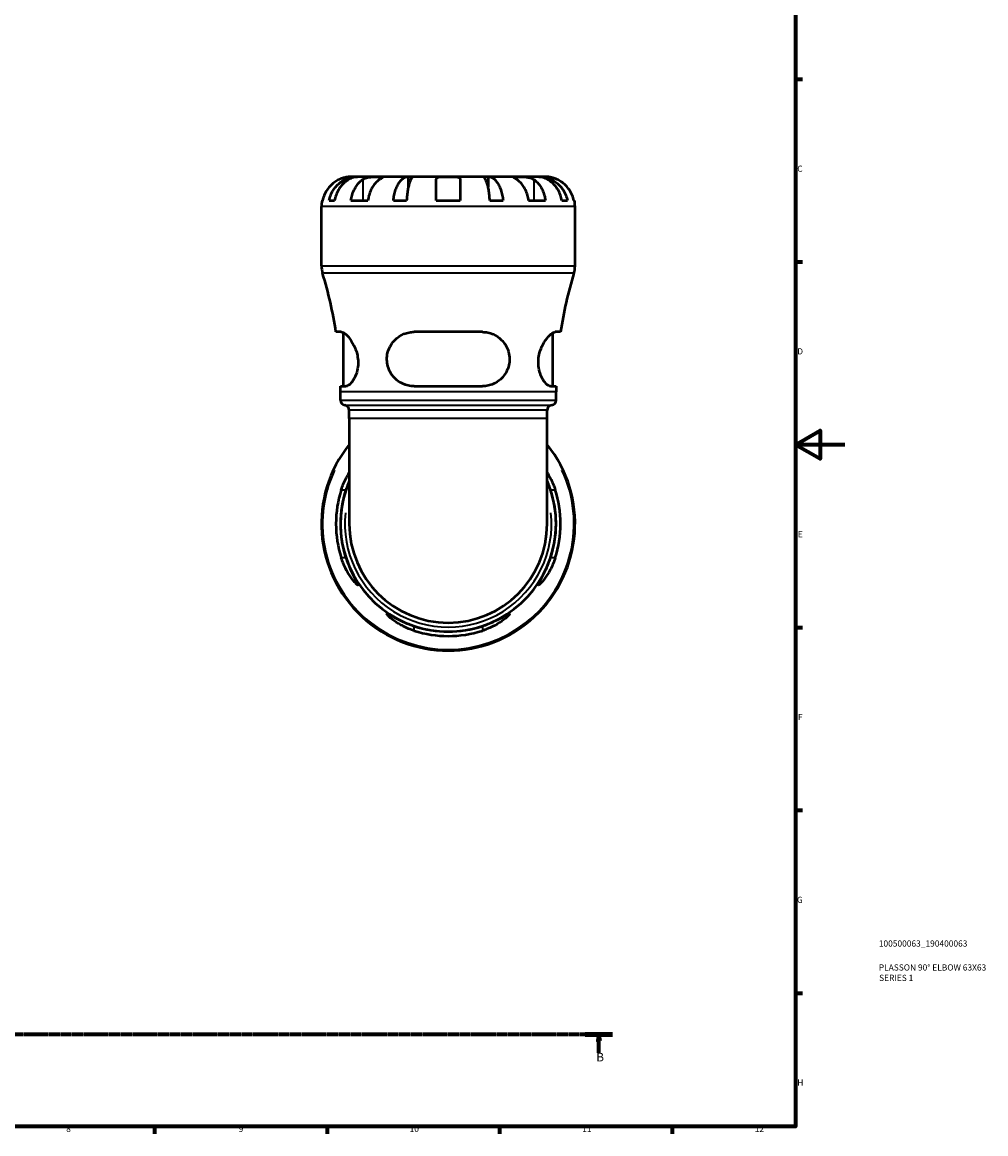
# Model space of a CAD drawing. Units: millimetres. Extents: x 0 to 898, y 0 to 937.
# Drawn here: x 507 to 898, y 17 to 469 of the extents above; entities that cross this region are included whole.
import ezdxf

# ---------------------------------------------------------------- set-up
doc = ezdxf.new("R2010")
doc.units = ezdxf.units.MM
doc.linetypes.add('CHAIN', pattern=[0.7087, 0.4724, -0.0591, 0.1181, -0.0591])
for name, color, linetype, lineweight in [('Border (ISO)', 7, 'Continuous', 70), ('Section Line (ISO)', 7, 'CHAIN', 70), ('Title (ISO)', 7, 'Continuous', 50), ('Visible (ISO)', 7, 'Continuous', 50), ('Visible Narrow (ISO)', 7, 'Continuous', 35)]:
    doc.layers.add(name, color=color, linetype=linetype, lineweight=lineweight)
doc.styles.add('Label Text (ISO)', font='tahoma.ttf')
doc.styles.add('Note Text (ISO)', font='tahoma.ttf')

# ---------------------------------------------------------------- blocks, each defined once
blk = doc.blocks.new('Borders Default Border')
at = {"layer": 'Border (ISO)'}
for p, q in [((821, 445.5), (823.9, 445.5)), ((821, 371.25), (823.9, 371.25)), ((821, 222.75), (823.9, 222.75)), ((821, 148.5), (823.9, 148.5)), ((821, 74.25), (823.9, 74.25)), ((560.67, 20), (560.67, 17.1)), ((630.75, 20), (630.75, 17.1)), ((700.83, 20), (700.83, 17.1)), ((770.92, 20), (770.92, 17.1))]:
    blk.add_line(p, q, dxfattribs=at)
at = {"layer": 'Border (ISO)', "flags": 128}
for points in [[(20, 20), (20, 574), (821, 574), (821, 20), (20, 20)], [(841, 297), (821, 297), (831, 302.77), (831, 291.23), (821, 297)]]:
    blk.add_lwpolyline(points, dxfattribs=at)
at = {"layer": 'Border (ISO)', "color": 232, "true_color": 0xca0064, "char_height": 2.5, "attachment_point": 7, "style": 'Note Text (ISO)'}
for s, insert in [('C', (821.73, 407.08)), ('D', (821.73, 332.88)), ('E', (821.94, 258.63)), ('F', (822, 184.38)), ('G', (821.61, 110.08)), ('H', (821.74, 35.88)), ('8', (524.81, 17.04)), ('9', (594.88, 17.05)), ('10', (664.29, 17.05)), ('11', (734.37, 17.1)), ('12', (804.46, 17.1))]:
    blk.add_mtext(s, dxfattribs=dict(at, insert=insert))
blk = doc.blocks.new('Title Blocks ISO')
at = {"layer": 'Title (ISO)', "color": 232, "true_color": 0xca0064, "style": 'Note Text (ISO)'}
for tag, p in [('PART_NUMBER_001', (33.84, 73.13)), ('DESCRIPTION_001', (33.84, 63.4)), ('DESCRIPTION_002', (33.96, 59.19))]:
    blk.add_attdef(tag, p, '', height=2.5, dxfattribs=at)
blk = doc.blocks.new('2dTransSection0')
at = {"layer": 'Section Line (ISO)', "linetype": 'CHAIN'}
blk.add_line((746.7, 57.4), (235.4, 57.4), dxfattribs=at)
at = {"layer": 'Section Line (ISO)', "linetype": 'Continuous', "lineweight": 140}
for p, q in [((246.48, 57.4), (235.4, 57.4)), ((746.7, 57.4), (735.63, 57.4))]:
    blk.add_line(p, q, dxfattribs=at)
at = {"layer": 'Section Line (ISO)', "linetype": 'Continuous'}
for p, q in [((240.94, 57.4), (240.44, 54.9)), ((240.44, 54.9), (241.44, 54.9)), ((240.94, 54.9), (240.94, 57.4)), ((241.44, 54.9), (240.94, 57.4)), ((240.94, 49.94), (240.94, 54.9)), ((741.17, 57.4), (740.67, 54.9)), ((740.67, 54.9), (741.67, 54.9)), ((741.17, 54.9), (741.17, 57.4)), ((741.67, 54.9), (741.17, 57.4)), ((741.17, 49.94), (741.17, 54.9))]:
    blk.add_line(p, q, dxfattribs=at)
at = {"layer": 'Section Line (ISO)', "linetype": 'Continuous', "flags": 128}
for points in [[(241.44, 54.9), (240.94, 57.4), (240.44, 54.9), (241.44, 54.9)], [(741.67, 54.9), (741.17, 57.4), (740.67, 54.9), (741.67, 54.9)]]:
    blk.add_lwpolyline(points, dxfattribs=at)
at = {"layer": 'Section Line (ISO)'}
for points in [[(241.44, 54.9), (240.94, 57.4), (240.44, 54.9), (241.44, 54.9)], [(741.67, 54.9), (741.17, 57.4), (740.67, 54.9), (741.67, 54.9)]]:
    blk.add_solid(points, dxfattribs=at)
at = {"layer": 'Section Line (ISO)', "char_height": 3.5, "attachment_point": 7, "style": 'Label Text (ISO)'}
for insert in [(239.87, 45.4), (740.1, 45.4)]:
    blk.add_mtext('B', dxfattribs=dict(at, insert=insert))

msp = doc.modelspace()

# ---------------------------------------------------------------- linework, layer by layer
at = {"layer": 'Visible (ISO)'}
for p, q in [((643.126, 405.864), (640.592, 405.864)), ((644.09, 405.864), (643.126, 405.864)), ((643.126, 405.864), (643.126, 405.813)), ((652.125, 405.864), (644.09, 405.864)), ((663.743, 405.864), (652.125, 405.864)), ((666.071, 405.864), (663.743, 405.864)), ((663.743, 405.864), (663.743, 401.572)), ((679.967, 405.864), (666.071, 405.864)), ((693.864, 405.864), (679.967, 405.864)), ((696.192, 405.864), (693.864, 405.864)), ((707.809, 405.864), (696.192, 405.864)), ((696.192, 405.864), (696.192, 401.572)), ((715.844, 405.864), (707.809, 405.864)), ((716.808, 405.864), (715.844, 405.864)), ((719.342, 405.864), (716.808, 405.864)), ((716.808, 405.864), (716.808, 405.813)), ((628.467, 369.641), (628.467, 393.739)), ((628.712, 396.164), (628.942, 396.164)), ((631.573, 396.164), (633.808, 396.164)), ((640.458, 396.164), (647.316, 396.164)), ((657.686, 396.164), (663.083, 396.164)), ((675.117, 396.164), (684.817, 396.164)), ((696.851, 396.164), (702.248, 396.164)), ((712.618, 396.164), (719.477, 396.164)), ((726.126, 396.164), (728.361, 396.164)), ((730.992, 396.164), (731.222, 396.164)), ((731.467, 369.641), (731.467, 393.739)), ((636.522, 342.784), (634.365, 342.784)), ((637.452, 320.734), (637.452, 342.494)), ((693.827, 342.784), (666.107, 342.784)), ((722.482, 320.734), (722.482, 342.494)), ((725.569, 342.784), (723.412, 342.784)), ((636.176, 320.734), (638.427, 320.734)), ((666.107, 320.734), (693.827, 320.734)), ((721.507, 320.734), (723.759, 320.734)), ((636.192, 315.076), (636.192, 318.416)), ((723.742, 315.076), (723.742, 318.416)), ((639.797, 307.616), (639.797, 310.989)), ((639.797, 307.616), (639.797, 264.864)), ((720.137, 307.616), (720.137, 310.989)), ((720.137, 264.864), (720.137, 307.616))]:
    msp.add_line(p, q, dxfattribs=at)
for centre, radius, start, end in [((640.592, 393.739), 12.125, 168.46304, 180), ((719.342, 393.739), 12.125, 0, 11.53696), ((638.767, 369.641), 10.3, 180, 197.15174), ((472.791, 318.416), 163.401, 8.57632, 17.15174), ((887.143, 318.416), 163.401, 162.84826, 171.42368), ((721.167, 369.641), 10.3, 342.84826, 0), ((472.791, 318.416), 163.401, 0, 0.81265), ((887.143, 318.416), 163.401, 179.18735, 180), ((638.252, 315.076), 2.06, 180, 262.81924), ((637.737, 310.989), 2.06, 0, 82.81924), ((722.197, 310.989), 2.06, 97.18076, 180), ((721.682, 315.076), 2.06, 277.18076, 0), ((679.967, 264.864), 51.5, 141.26058, 38.73942), ((679.967, 264.864), 43.775, 156.58449, 23.41551), ((679.967, 264.864), 45.602, 162.30601, 197.69399), ((679.967, 264.864), 43.791, 161.54859, 198.45141), ((679.967, 264.864), 43.791, 341.54859, 18.45141), ((679.967, 264.864), 45.602, 342.30601, 17.69399), ((679.967, 264.864), 40.17, 180, 0), ((679.967, 264.864), 43.791, 251.54859, 288.45141), ((679.967, 264.864), 45.602, 252.30601, 287.69399)]:
    msp.add_arc(centre, radius, start, end, dxfattribs=at)
for points, knots in [([(635.742, 404.732), (635.192, 404.478), (634.633, 404.167), (633.42, 403.36), (632.787, 402.833), (631.724, 401.774), (631.198, 401.144), (630.289, 399.788), (629.907, 399.062), (629.341, 397.699), (629.101, 396.94), (628.942, 396.164)], [5.9143146, 5.9143146, 5.9143146, 5.9143146, 6.0897305, 6.0897305, 6.3151304, 6.3151304, 6.5397196, 6.5397196, 6.7643088, 6.7643088, 6.9824261, 6.9824261, 6.9824261, 6.9824261]), ([(631.573, 396.164), (631.727, 396.941), (631.959, 397.7), (632.507, 399.064), (632.876, 399.79), (633.756, 401.147), (634.265, 401.776), (635.293, 402.835), (635.905, 403.362), (637.224, 404.269), (637.93, 404.651), (639.276, 405.225), (640.04, 405.47), (641.6, 405.79), (642.396, 405.864), (643.126, 405.864)], [0.2300349, 0.2300349, 0.2300349, 0.2300349, 0.4483378, 0.4483378, 0.6728957, 0.6728957, 0.8974535, 0.8974535, 1.1226267, 1.1226267, 1.3478, 1.3478, 1.5738057, 1.5738057, 1.7998115, 1.7998115, 1.7998115, 1.7998115]), ([(644.09, 405.864), (643.441, 405.864), (642.732, 405.79), (641.344, 405.47), (640.664, 405.225), (639.466, 404.651), (638.838, 404.269), (637.664, 403.362), (637.119, 402.835), (636.205, 401.776), (635.751, 401.147), (634.968, 399.79), (634.639, 399.064), (634.152, 397.7), (633.946, 396.941), (633.808, 396.164)], [5.4054322, 5.4054322, 5.4054322, 5.4054322, 5.6314379, 5.6314379, 5.8574437, 5.8574437, 6.0826169, 6.0826169, 6.3077901, 6.3077901, 6.5323479, 6.5323479, 6.7569058, 6.7569058, 6.9752088, 6.9752088, 6.9752088, 6.9752088]), ([(640.592, 405.864), (640.592, 405.864), (640.533, 405.864), (640.29, 405.86), (640.095, 405.854), (639.507, 405.81), (639.079, 405.76), (638.242, 405.596), (637.878, 405.509), (637.218, 405.313), (636.932, 405.218), (636.352, 405), (636.059, 404.878), (635.761, 404.741), (635.752, 404.736), (635.742, 404.732)], [-3.37535926, -3.37535926, -3.37535926, -3.37535926, -3.24472064, -3.24472064, -3.10081281, -3.10081281, -2.91318515, -2.91318515, -2.78540812, -2.78540812, -2.69094331, -2.69094331, -2.59427293, -2.59427293, -2.59108226, -2.59108226, -2.59108226, -2.59108226]), ([(640.458, 396.164), (640.57, 396.94), (640.739, 397.699), (641.14, 399.062), (641.41, 399.788), (642.052, 401.144), (642.425, 401.774), (643.176, 402.833), (643.624, 403.36), (644.481, 404.167), (644.877, 404.478), (645.266, 404.732)], [0.2300371, 0.2300371, 0.2300371, 0.2300371, 0.4481544, 0.4481544, 0.6727436, 0.6727436, 0.8973328, 0.8973328, 1.1227327, 1.1227327, 1.2981486, 1.2981486, 1.2981486, 1.2981486]), ([(645.266, 404.732), (645.348, 404.786), (645.433, 404.838), (645.756, 405.02), (646.012, 405.139), (646.588, 405.357), (646.907, 405.452), (647.727, 405.643), (648.236, 405.719), (649.364, 405.826), (649.971, 405.847), (651.132, 405.866), (651.671, 405.864), (652.125, 405.864)], [-0.78090098, -0.78090098, -0.78090098, -0.78090098, -0.74249641, -0.74249641, -0.64168011, -0.64168011, -0.53308797, -0.53308797, -0.37727943, -0.37727943, -0.19250343, -0.19250343, 0, 0, 0, 0]), ([(652.125, 404.732), (651.736, 404.478), (651.34, 404.167), (650.483, 403.36), (650.035, 402.833), (649.284, 401.774), (648.911, 401.144), (648.269, 399.788), (647.999, 399.062), (647.598, 397.699), (647.429, 396.94), (647.316, 396.164)], [5.9143152, 5.9143152, 5.9143152, 5.9143152, 6.089731, 6.089731, 6.3151309, 6.3151309, 6.5397201, 6.5397201, 6.7643093, 6.7643093, 6.9824266, 6.9824266, 6.9824266, 6.9824266]), ([(652.125, 405.864), (652.393, 405.864), (652.629, 405.864), (653.039, 405.862), (653.208, 405.858), (653.484, 405.834), (653.557, 405.807), (653.531, 405.695), (653.441, 405.615), (653.167, 405.417), (653.023, 405.32), (652.685, 405.097), (652.495, 404.974), (652.233, 404.803), (652.179, 404.768), (652.125, 404.732)], [0, 0, 0, 0, 0.11375655, 0.11375655, 0.23538098, 0.23538098, 0.39430899, 0.39430899, 0.54630686, 0.54630686, 0.65204055, 0.65204055, 0.75381821, 0.75381821, 0.77933795, 0.77933795, 0.77933795, 0.77933795]), ([(657.686, 396.164), (657.767, 396.941), (657.889, 397.7), (658.176, 399.064), (658.369, 399.79), (658.83, 401.147), (659.098, 401.776), (659.636, 402.835), (659.957, 403.362), (660.649, 404.269), (661.019, 404.651), (661.724, 405.225), (662.125, 405.47), (662.943, 405.79), (663.36, 405.864), (663.743, 405.864)], [0.2300349, 0.2300349, 0.2300349, 0.2300349, 0.4483378, 0.4483378, 0.6728957, 0.6728957, 0.8974535, 0.8974535, 1.1226267, 1.1226267, 1.3478, 1.3478, 1.5738057, 1.5738057, 1.7998115, 1.7998115, 1.7998115, 1.7998115]), ([(666.071, 405.864), (665.882, 405.864), (665.676, 405.79), (665.273, 405.47), (665.075, 405.225), (664.727, 404.651), (664.544, 404.269), (664.203, 403.362), (664.045, 402.835), (663.779, 401.776), (663.647, 401.147), (663.42, 399.79), (663.324, 399.064), (663.183, 397.7), (663.123, 396.941), (663.083, 396.164)], [5.4054325, 5.4054325, 5.4054325, 5.4054325, 5.6314382, 5.6314382, 5.857444, 5.857444, 6.0826172, 6.0826172, 6.3077904, 6.3077904, 6.5323482, 6.5323482, 6.7569061, 6.7569061, 6.975209, 6.975209, 6.975209, 6.975209]), ([(675.117, 404.732), (675.117, 404.826), (675.13, 404.916), (675.186, 405.09), (675.231, 405.173), (675.371, 405.346), (675.477, 405.43), (675.855, 405.632), (676.186, 405.717), (677.028, 405.827), (677.539, 405.848), (678.69, 405.866), (679.325, 405.864), (679.967, 405.864)], [-0.78516465, -0.78516465, -0.78516465, -0.78516465, -0.71674204, -0.71674204, -0.64259311, -0.64259311, -0.54817339, -0.54817339, -0.37584493, -0.37584493, -0.19265918, -0.19265918, 0, 0, 0, 0]), ([(675.117, 396.164), (675.117, 396.94), (675.117, 397.699), (675.117, 399.062), (675.117, 399.788), (675.117, 401.144), (675.117, 401.774), (675.117, 402.833), (675.117, 403.36), (675.117, 404.167), (675.117, 404.478), (675.117, 404.732)], [0.2300371, 0.2300371, 0.2300371, 0.2300371, 0.4481544, 0.4481544, 0.6727436, 0.6727436, 0.8973328, 0.8973328, 1.1227327, 1.1227327, 1.2981486, 1.2981486, 1.2981486, 1.2981486]), ([(679.967, 405.864), (680.452, 405.864), (680.935, 405.864), (681.919, 405.858), (682.41, 405.849), (683.248, 405.79), (683.598, 405.743), (684.14, 405.599), (684.341, 405.509), (684.585, 405.322), (684.658, 405.24), (684.759, 405.067), (684.79, 404.978), (684.813, 404.833), (684.817, 404.783), (684.817, 404.732)], [0, 0, 0, 0, 0.14558971, 0.14558971, 0.30930841, 0.30930841, 0.45830506, 0.45830506, 0.58735107, 0.58735107, 0.66775406, 0.66775406, 0.73999155, 0.73999155, 0.77632248, 0.77632248, 0.77632248, 0.77632248]), ([(684.817, 404.732), (684.817, 404.478), (684.817, 404.167), (684.817, 403.36), (684.817, 402.833), (684.817, 401.774), (684.817, 401.144), (684.817, 399.788), (684.817, 399.062), (684.817, 397.699), (684.817, 396.94), (684.817, 396.164)], [5.9143151, 5.9143151, 5.9143151, 5.9143151, 6.089731, 6.089731, 6.3151309, 6.3151309, 6.5397201, 6.5397201, 6.7643093, 6.7643093, 6.9824266, 6.9824266, 6.9824266, 6.9824266]), ([(696.851, 396.164), (696.811, 396.941), (696.751, 397.7), (696.61, 399.064), (696.514, 399.79), (696.287, 401.147), (696.155, 401.776), (695.889, 402.835), (695.731, 403.362), (695.39, 404.269), (695.207, 404.651), (694.859, 405.225), (694.662, 405.47), (694.258, 405.79), (694.052, 405.864), (693.864, 405.864)], [0.2300349, 0.2300349, 0.2300349, 0.2300349, 0.4483378, 0.4483378, 0.6728957, 0.6728957, 0.8974535, 0.8974535, 1.1226267, 1.1226267, 1.3478, 1.3478, 1.5738057, 1.5738057, 1.7998115, 1.7998115, 1.7998115, 1.7998115]), ([(696.192, 405.864), (696.574, 405.864), (696.992, 405.79), (697.81, 405.47), (698.21, 405.225), (698.915, 404.651), (699.286, 404.269), (699.977, 403.362), (700.298, 402.835), (700.837, 401.776), (701.104, 401.147), (701.565, 399.79), (701.759, 399.064), (702.046, 397.7), (702.167, 396.941), (702.248, 396.164)], [5.4054325, 5.4054325, 5.4054325, 5.4054325, 5.6314382, 5.6314382, 5.857444, 5.857444, 6.0826172, 6.0826172, 6.3077904, 6.3077904, 6.5323483, 6.5323483, 6.7569061, 6.7569061, 6.9752091, 6.9752091, 6.9752091, 6.9752091]), ([(707.809, 404.732), (707.727, 404.786), (707.648, 404.838), (707.369, 405.02), (707.186, 405.139), (706.857, 405.357), (706.717, 405.452), (706.46, 405.643), (706.383, 405.719), (706.396, 405.826), (706.519, 405.847), (706.997, 405.866), (707.356, 405.864), (707.809, 405.864)], [-0.78090098, -0.78090098, -0.78090098, -0.78090098, -0.74249641, -0.74249641, -0.64168011, -0.64168011, -0.53308797, -0.53308797, -0.37727943, -0.37727943, -0.19250343, -0.19250343, 0, 0, 0, 0]), ([(707.809, 405.864), (708.078, 405.864), (708.376, 405.864), (709.045, 405.862), (709.415, 405.858), (710.307, 405.834), (710.834, 405.807), (711.864, 405.695), (712.356, 405.615), (713.147, 405.417), (713.454, 405.32), (714.016, 405.097), (714.27, 404.974), (714.558, 404.803), (714.614, 404.768), (714.668, 404.732)], [0, 0, 0, 0, 0.11375655, 0.11375655, 0.23538098, 0.23538098, 0.39430899, 0.39430899, 0.54630686, 0.54630686, 0.65204055, 0.65204055, 0.75381821, 0.75381821, 0.77933795, 0.77933795, 0.77933795, 0.77933795]), ([(712.618, 396.164), (712.505, 396.94), (712.336, 397.699), (711.936, 399.062), (711.666, 399.788), (711.023, 401.144), (710.65, 401.774), (709.899, 402.833), (709.451, 403.36), (708.594, 404.167), (708.198, 404.478), (707.809, 404.732)], [0.2300371, 0.2300371, 0.2300371, 0.2300371, 0.4481544, 0.4481544, 0.6727436, 0.6727436, 0.8973328, 0.8973328, 1.1227327, 1.1227327, 1.2981486, 1.2981486, 1.2981486, 1.2981486]), ([(714.668, 404.732), (715.057, 404.478), (715.453, 404.167), (716.31, 403.36), (716.758, 402.833), (717.509, 401.774), (717.882, 401.144), (718.525, 399.788), (718.795, 399.062), (719.195, 397.699), (719.364, 396.94), (719.477, 396.164)], [5.9143152, 5.9143152, 5.9143152, 5.9143152, 6.089731, 6.089731, 6.3151309, 6.3151309, 6.5397201, 6.5397201, 6.7643093, 6.7643093, 6.9824266, 6.9824266, 6.9824266, 6.9824266]), ([(726.126, 396.164), (725.989, 396.941), (725.782, 397.7), (725.295, 399.064), (724.966, 399.79), (724.183, 401.147), (723.73, 401.776), (722.815, 402.835), (722.27, 403.362), (721.097, 404.269), (720.468, 404.651), (719.27, 405.225), (718.591, 405.47), (717.202, 405.79), (716.493, 405.864), (715.844, 405.864)], [0.2300349, 0.2300349, 0.2300349, 0.2300349, 0.4483378, 0.4483378, 0.6728957, 0.6728957, 0.8974535, 0.8974535, 1.1226267, 1.1226267, 1.3478, 1.3478, 1.5738057, 1.5738057, 1.7998115, 1.7998115, 1.7998115, 1.7998115]), ([(716.808, 405.864), (717.538, 405.864), (718.334, 405.79), (719.895, 405.47), (720.658, 405.225), (722.004, 404.651), (722.71, 404.269), (724.029, 403.362), (724.641, 402.835), (725.669, 401.776), (726.179, 401.147), (727.058, 399.79), (727.428, 399.064), (727.975, 397.7), (728.207, 396.941), (728.361, 396.164)], [5.4054322, 5.4054322, 5.4054322, 5.4054322, 5.6314379, 5.6314379, 5.8574437, 5.8574437, 6.0826169, 6.0826169, 6.3077901, 6.3077901, 6.5323479, 6.5323479, 6.7569058, 6.7569058, 6.9752088, 6.9752088, 6.9752088, 6.9752088]), ([(724.192, 404.732), (724.04, 404.802), (723.887, 404.87), (723.454, 405.051), (723.174, 405.156), (722.581, 405.357), (722.271, 405.448), (721.511, 405.641), (721.086, 405.718), (720.292, 405.827), (719.952, 405.847), (719.469, 405.866), (719.342, 405.864), (719.342, 405.864)], [-0.77507703, -0.77507703, -0.77507703, -0.77507703, -0.72560399, -0.72560399, -0.63594265, -0.63594265, -0.53365641, -0.53365641, -0.3753162, -0.3753162, -0.19216783, -0.19216783, 0, 0, 0, 0]), ([(730.992, 396.164), (730.833, 396.94), (730.593, 397.699), (730.028, 399.062), (729.646, 399.788), (728.737, 401.144), (728.21, 401.774), (727.148, 402.833), (726.514, 403.36), (725.302, 404.167), (724.742, 404.478), (724.192, 404.732)], [0.2300371, 0.2300371, 0.2300371, 0.2300371, 0.4481544, 0.4481544, 0.6727436, 0.6727436, 0.8973328, 0.8973328, 1.1227327, 1.1227327, 1.2981486, 1.2981486, 1.2981486, 1.2981486]), ([(636.522, 342.784), (636.763, 342.784), (637.034, 342.707), (637.949, 342.247), (638.67, 341.632), (640.189, 339.871), (640.996, 338.688), (642.181, 336.273), (642.616, 335.137), (643.135, 333.043), (643.278, 332.139), (643.39, 330.345), (643.363, 329.479), (643.131, 327.562), (642.881, 326.559), (642.103, 324.38), (641.509, 323.317), (640.276, 321.684), (639.634, 321.123), (638.836, 320.782), (638.625, 320.734), (638.427, 320.734)], [-3.9493464, -3.9493464, -3.9493464, -3.9493464, -3.7103521, -3.7103521, -3.2126329, -3.2126329, -2.6845011, -2.6845011, -2.2989558, -2.2989558, -2.0219752, -2.0219752, -1.7564353, -1.7564353, -1.4152829, -1.4152829, -0.9338025, -0.9338025, -0.4407857, -0.4407857, -0.2518785, -0.2518785, -0.2518785, -0.2518785]), ([(666.107, 320.734), (666.097, 320.734), (666.086, 320.734), (665.275, 320.736), (664.485, 320.825), (662.257, 321.32), (660.884, 321.937), (658.499, 323.649), (657.474, 324.738), (656.146, 326.919), (655.724, 327.898), (655.226, 329.782), (655.104, 330.643), (655.064, 332.449), (655.162, 333.369), (655.652, 335.475), (656.133, 336.605), (657.617, 338.974), (658.75, 340.12), (661.27, 341.769), (662.633, 342.327), (664.753, 342.721), (665.426, 342.784), (666.107, 342.784)], [-3.8933362, -3.8933362, -3.8933362, -3.8933362, -3.8899875, -3.8899875, -3.6373166, -3.6373166, -3.1569955, -3.1569955, -2.6859328, -2.6859328, -2.3592168, -2.3592168, -2.0966747, -2.0966747, -1.813468, -1.813468, -1.4235267, -1.4235267, -0.8955327, -0.8955327, -0.416556, -0.416556, -0.2008743, -0.2008743, -0.2008743, -0.2008743]), ([(693.827, 342.784), (694.581, 342.784), (695.324, 342.707), (697.556, 342.247), (698.953, 341.632), (701.458, 339.871), (702.553, 338.688), (703.954, 336.273), (704.395, 335.137), (704.813, 333.043), (704.884, 332.139), (704.796, 330.345), (704.649, 329.479), (704.084, 327.562), (703.609, 326.559), (702.161, 324.38), (701.072, 323.317), (698.555, 321.684), (697.115, 321.123), (695.013, 320.782), (694.422, 320.734), (693.827, 320.734)], [-3.9493464, -3.9493464, -3.9493464, -3.9493464, -3.7103521, -3.7103521, -3.2126329, -3.2126329, -2.6845011, -2.6845011, -2.2989558, -2.2989558, -2.0219752, -2.0219752, -1.7564353, -1.7564353, -1.4152829, -1.4152829, -0.9338025, -0.9338025, -0.4407857, -0.4407857, -0.2518785, -0.2518785, -0.2518785, -0.2518785]), ([(721.507, 320.734), (721.504, 320.734), (721.5, 320.734), (721.229, 320.736), (720.94, 320.825), (720.058, 321.32), (719.426, 321.937), (718.233, 323.649), (717.668, 324.738), (716.959, 326.919), (716.743, 327.898), (716.557, 329.782), (716.549, 330.643), (716.697, 332.449), (716.864, 333.369), (717.434, 335.475), (717.895, 336.605), (719.118, 338.974), (719.93, 340.12), (721.417, 341.769), (722.102, 342.327), (722.952, 342.721), (723.195, 342.784), (723.412, 342.784)], [-3.8933362, -3.8933362, -3.8933362, -3.8933362, -3.8899875, -3.8899875, -3.6373166, -3.6373166, -3.1569955, -3.1569955, -2.6859328, -2.6859328, -2.3592168, -2.3592168, -2.0966747, -2.0966747, -1.813468, -1.813468, -1.4235267, -1.4235267, -0.8955327, -0.8955327, -0.416556, -0.416556, -0.2008743, -0.2008743, -0.2008743, -0.2008743]), ([(636.522, 278.724), (636.763, 279.477), (637.034, 280.221), (637.949, 282.453), (638.67, 283.85), (639.537, 285.279), (639.667, 285.487), (639.797, 285.69)], [-3.94934641, -3.94934641, -3.94934641, -3.94934641, -3.71035214, -3.71035214, -3.21263292, -3.21263292, -3.12512356, -3.12512356, -3.12512356, -3.12512356]), ([(720.137, 285.69), (720.328, 285.392), (720.52, 285.081), (721.417, 283.561), (722.102, 282.198), (722.952, 280.078), (723.195, 279.405), (723.412, 278.724)], [-1.02401409, -1.02401409, -1.02401409, -1.02401409, -0.89553265, -0.89553265, -0.41655596, -0.41655596, -0.20087428, -0.20087428, -0.20087428, -0.20087428]), ([(639.798, 282.325), (639.544, 281.732), (639.295, 281.118), (638.836, 279.909), (638.625, 279.318), (638.427, 278.724)], [-0.6440738, -0.6440738, -0.6440738, -0.6440738, -0.44078567, -0.44078567, -0.25187855, -0.25187855, -0.25187855, -0.25187855]), ([(721.507, 278.724), (721.504, 278.734), (721.5, 278.745), (721.229, 279.555), (720.94, 280.346), (720.473, 281.525), (720.306, 281.93), (720.137, 282.325)], [-3.89333617, -3.89333617, -3.89333617, -3.89333617, -3.88998754, -3.88998754, -3.63731664, -3.63731664, -3.50201088, -3.50201088, -3.50201088, -3.50201088]), ([(638.427, 251.004), (638.43, 250.993), (638.434, 250.983), (638.705, 250.172), (638.994, 249.382), (639.876, 247.153), (640.508, 245.78), (641.702, 243.395), (642.266, 242.371), (642.975, 241.043), (643.191, 240.62), (643.378, 240.123), (643.386, 240.001), (643.238, 239.96), (643.071, 240.059), (642.5, 240.549), (642.04, 241.03), (640.817, 242.514), (640.004, 243.646), (638.517, 246.167), (637.833, 247.529), (636.982, 249.649), (636.74, 250.323), (636.522, 251.004)], [-3.8933362, -3.8933362, -3.8933362, -3.8933362, -3.8899875, -3.8899875, -3.6373166, -3.6373166, -3.1569955, -3.1569955, -2.6859328, -2.6859328, -2.3592168, -2.3592168, -2.0966747, -2.0966747, -1.813468, -1.813468, -1.4235267, -1.4235267, -0.8955327, -0.8955327, -0.416556, -0.416556, -0.2008743, -0.2008743, -0.2008743, -0.2008743]), ([(723.412, 251.004), (723.172, 250.25), (722.9, 249.506), (721.985, 247.275), (721.264, 245.877), (719.745, 243.373), (718.939, 242.278), (717.753, 240.876), (717.318, 240.436), (716.8, 240.017), (716.656, 239.947), (716.545, 240.034), (716.572, 240.182), (716.804, 240.747), (717.053, 241.222), (717.831, 242.67), (718.425, 243.759), (719.659, 246.275), (720.301, 247.716), (721.098, 249.818), (721.309, 250.409), (721.507, 251.004)], [-3.9493464, -3.9493464, -3.9493464, -3.9493464, -3.7103521, -3.7103521, -3.2126329, -3.2126329, -2.6845011, -2.6845011, -2.2989558, -2.2989558, -2.0219752, -2.0219752, -1.7564353, -1.7564353, -1.4152829, -1.4152829, -0.9338025, -0.9338025, -0.4407857, -0.4407857, -0.2518785, -0.2518785, -0.2518785, -0.2518785]), ([(666.107, 221.419), (665.354, 221.659), (664.61, 221.931), (662.378, 222.846), (660.981, 223.567), (658.476, 225.086), (657.381, 225.892), (655.98, 227.078), (655.539, 227.513), (655.121, 228.031), (655.051, 228.175), (655.138, 228.286), (655.285, 228.259), (655.85, 228.027), (656.325, 227.778), (657.773, 226.999), (658.862, 226.406), (661.379, 225.172), (662.819, 224.53), (664.922, 223.733), (665.513, 223.522), (666.107, 223.323)], [-3.9493464, -3.9493464, -3.9493464, -3.9493464, -3.7103521, -3.7103521, -3.2126329, -3.2126329, -2.6845011, -2.6845011, -2.2989558, -2.2989558, -2.0219752, -2.0219752, -1.7564353, -1.7564353, -1.4152829, -1.4152829, -0.9338025, -0.9338025, -0.4407857, -0.4407857, -0.2518785, -0.2518785, -0.2518785, -0.2518785]), ([(693.827, 223.323), (693.838, 223.327), (693.848, 223.331), (694.659, 223.602), (695.449, 223.891), (697.677, 224.773), (699.05, 225.405), (701.436, 226.598), (702.46, 227.163), (703.788, 227.872), (704.211, 228.088), (704.708, 228.274), (704.83, 228.282), (704.87, 228.134), (704.772, 227.967), (704.282, 227.397), (703.801, 226.936), (702.317, 225.713), (701.185, 224.901), (698.664, 223.414), (697.302, 222.729), (695.182, 221.879), (694.508, 221.636), (693.827, 221.419)], [-3.8933362, -3.8933362, -3.8933362, -3.8933362, -3.8899875, -3.8899875, -3.6373166, -3.6373166, -3.1569955, -3.1569955, -2.6859328, -2.6859328, -2.3592168, -2.3592168, -2.0966747, -2.0966747, -1.813468, -1.813468, -1.4235267, -1.4235267, -0.8955327, -0.8955327, -0.416556, -0.416556, -0.2008743, -0.2008743, -0.2008743, -0.2008743])]:
    msp.add_open_spline(points, degree=3, knots=knots, dxfattribs=at)
at = {"layer": 'Visible Narrow (ISO)'}
for p, q in [((645.266, 404.304), (645.266, 396.592)), ((714.668, 404.304), (714.668, 396.592)), ((730.833, 393.739), (629.101, 393.739)), ((629.101, 369.641), (730.833, 369.641)), ((730.381, 366.604), (629.554, 366.604)), ((723.203, 318.416), (636.731, 318.416)), ((636.731, 315.076), (723.203, 315.076)), ((638.511, 313.032), (721.423, 313.032)), ((719.643, 310.989), (640.292, 310.989)), ((719.643, 307.616), (640.292, 307.616)), ((636.618, 278.724), (638.332, 278.724)), ((721.603, 278.724), (723.317, 278.724)), ((638.332, 251.004), (636.618, 251.004)), ((723.317, 251.004), (721.603, 251.004)), ((666.107, 221.514), (666.107, 223.228)), ((693.827, 223.228), (693.827, 221.514))]:
    msp.add_line(p, q, dxfattribs=at)
for radius, start, end in [(51.042, 154.71543, 25.28457), (41.972, 173.83292, 6.16708)]:
    msp.add_arc((679.967, 264.864), radius, start, end, dxfattribs=at)

# ---------------------------------------------------------------- block references
msp.add_blockref('Borders Default Border', (0, 0))
msp.add_blockref('Title Blocks ISO', (821, 20)).add_auto_attribs({'PART_NUMBER_001': '100500063_190400063', 'DESCRIPTION_001': 'PLASSON 90° ELBOW 63X63', 'DESCRIPTION_002': 'SERIES 1'})
at = {"layer": 'Section Line (ISO)'}
msp.add_blockref('2dTransSection0', (0, 0), dxfattribs=at)

doc.saveas('drawing.dxf')
